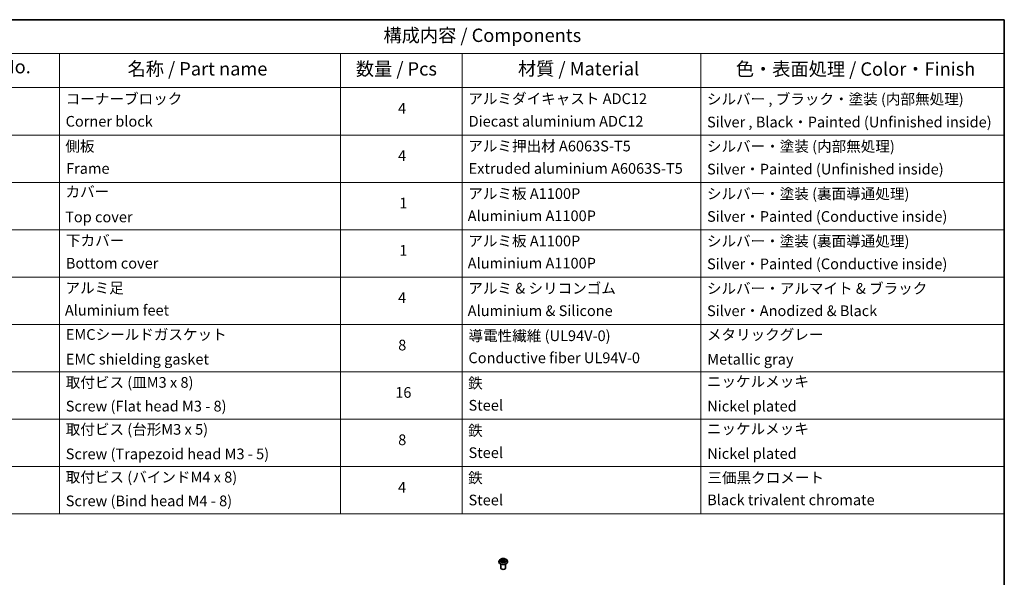
# Model space of a CAD drawing. Units: millimetres. Extents: x 7 to 6313, y 4 to 1550.
# Drawn here: x 111 to 203, y 92 to 144 of the extents above; entities that cross this region are included whole.
import ezdxf

# ---------------------------------------------------------------- set-up
doc = ezdxf.new("R2010")
doc.units = ezdxf.units.MM
doc.header["$LTSCALE"] = 0.5
for name, color, linetype, lineweight in [('Border (ISO)', 7, 'Continuous', 35), ('Symbol (ISO)', 7, 'Continuous', 18), ('Visible (ISO)', 7, 'Continuous', 35), ('Visible Narrow (ISO)', 7, 'Continuous', 25)]:
    doc.layers.add(name, color=color, linetype=linetype, lineweight=lineweight)
doc.styles.add('Note Text (TK)', font='MS PGothic.ttf')
doc.styles.add('Note Text (TK2)', font='MS PGothic.ttf')

# ---------------------------------------------------------------- blocks, each defined once
blk = doc.blocks.new('Borders tk図枠')
at = {"layer": 'Border (ISO)'}
for p, q in [((14.5, 289), (405.5, 289)), ((405.5, 289), (405.5, 8))]:
    blk.add_line(p, q, dxfattribs=at)
blk = doc.blocks.new('Table1')
at = {"layer": 'Symbol (ISO)'}
for p, q in [((211.35, 289), (405.5, 289)), ((405.5, 289), (405.5, 282.65)), ((211.35, 282.65), (405.5, 282.65)), ((228.53, 282.65), (228.53, 276.28)), ((281.21, 282.65), (281.21, 276.28)), ((303.96, 282.65), (303.96, 276.28)), ((348.64, 282.65), (348.64, 276.28)), ((405.5, 282.65), (405.5, 276.28)), ((211.35, 276.28), (405.5, 276.28)), ((228.53, 276.28), (228.53, 196.49)), ((281.21, 276.28), (281.21, 196.49)), ((303.96, 276.28), (303.96, 196.49)), ((348.64, 276.28), (348.64, 196.49)), ((405.5, 276.28), (405.5, 196.49)), ((211.35, 267.41), (405.5, 267.41)), ((211.35, 258.55), (405.5, 258.55)), ((211.35, 249.68), (405.5, 249.68)), ((211.35, 240.81), (405.5, 240.81)), ((211.35, 231.95), (405.5, 231.95)), ((211.35, 223.08), (405.5, 223.08)), ((211.35, 214.22), (405.5, 214.22)), ((211.35, 205.35), (405.5, 205.35)), ((211.35, 196.49), (405.5, 196.49))]:
    blk.add_line(p, q, dxfattribs=at)
at = {"layer": 'Symbol (ISO)', "color": 7, "attachment_point": 7}
for s, insert, char_height, style in [('構成内容 / Components', (289.24, 284.05), 2.5, 'Note Text (TK)'), ('No.', (217.7, 278.18), 2.5, 'Note Text (TK)'), ('名称 / Part name', (241.3, 277.78), 2.5, 'Note Text (TK)'), ('数量 / Pcs', (284.06, 277.77), 2.5, 'Note Text (TK)'), ('材質 / Material', (314.42, 277.8), 2.5, 'Note Text (TK)'), ('色・表面処理 / Color・Finish', (355.22, 277.74), 2.5, 'Note Text (TK)'), ('コーナーブロック', (229.73, 272.57), 2, 'Note Text (TK2)'), ('アルミダイキャスト ADC12', (305.12, 272.59), 2, 'Note Text (TK2)'), ('シルバー , ブラック・塗装 (内部無処理)', (349.8, 272.52), 2, 'Note Text (TK2)'), ('4', (291.96, 270.8), 2, 'Note Text (TK2)'), ('Corner block', (229.71, 268.36), 2, 'Note Text (TK2)'), ('Diecast aluminium ADC12', (305.18, 268.37), 2, 'Note Text (TK2)'), ('Silver , Black・Painted (Unfinished inside)', (349.83, 268.22), 2, 'Note Text (TK2)'), ('側板', (229.65, 263.69), 2, 'Note Text (TK2)'), ('アルミ押出材 A6063S-T5', (305.12, 263.73), 2, 'Note Text (TK2)'), ('シルバー・塗装 (内部無処理)', (349.8, 263.67), 2, 'Note Text (TK2)'), ('4', (291.96, 261.93), 2, 'Note Text (TK2)'), ('Frame', (229.79, 259.54), 2, 'Note Text (TK2)'), ('Extruded aluminium A6063S-T5', (305.18, 259.54), 2, 'Note Text (TK2)'), ('Silver・Painted (Unfinished inside)', (349.83, 259.41), 2, 'Note Text (TK2)'), ('カバー', (229.69, 255.18), 2, 'Note Text (TK2)'), ('アルミ板 A1100P', (305.12, 254.83), 2, 'Note Text (TK2)'), ('シルバー・塗装 (裏面導通処理)', (349.8, 254.8), 2, 'Note Text (TK2)'), ('1', (292.19, 253.05), 2, 'Note Text (TK2)'), ('Top cover', (229.62, 250.46), 2, 'Note Text (TK2)'), ('Aluminium A1100P', (305, 250.67), 2, 'Note Text (TK2)'), ('Silver・Painted (Conductive inside)', (349.83, 250.55), 2, 'Note Text (TK2)'), ('下カバー', (229.78, 246.05), 2, 'Note Text (TK2)'), ('アルミ板 A1100P', (305.12, 245.96), 2, 'Note Text (TK2)'), ('シルバー・塗装 (裏面導通処理)', (349.8, 245.94), 2, 'Note Text (TK2)'), ('1', (292.19, 244.19), 2, 'Note Text (TK2)'), ('Bottom cover', (229.75, 241.8), 2, 'Note Text (TK2)'), ('Aluminium A1100P', (305, 241.81), 2, 'Note Text (TK2)'), ('Silver・Painted (Conductive inside)', (349.83, 241.68), 2, 'Note Text (TK2)'), ('アルミ足', (229.69, 237.17), 2, 'Note Text (TK2)'), ('アルミ & シリコンゴム', (305.12, 237.11), 2, 'Note Text (TK2)'), ('シルバー・アルマイト & ブラック', (349.8, 237.08), 2, 'Note Text (TK2)'), ('4', (291.96, 235.34), 2, 'Note Text (TK2)'), ('Aluminium feet', (229.57, 233), 2, 'Note Text (TK2)'), ('Aluminium & Silicone', (305, 232.91), 2, 'Note Text (TK2)'), ('Silver・Anodized & Black', (349.83, 232.9), 2, 'Note Text (TK2)'), ('EMCシールドガスケット', (229.75, 228.46), 2, 'Note Text (TK2)'), ('導電性繊維 (UL94V-0)', (305.16, 228.22), 2, 'Note Text (TK2)'), ('メタリックグレー', (349.8, 228.43), 2, 'Note Text (TK2)'), ('8', (291.99, 226.48), 2, 'Note Text (TK2)'), ('Conductive fiber UL94V-0', (305.14, 224.09), 2, 'Note Text (TK2)'), ('EMC shielding gasket', (229.75, 223.84), 2, 'Note Text (TK2)'), ('Metallic gray', (349.87, 223.83), 2, 'Note Text (TK2)'), ('取付ビス (皿M3 x 8)', (229.73, 219.49), 2, 'Note Text (TK2)'), ('鉄', (305.08, 219.36), 2, 'Note Text (TK2)'), ('ニッケルメッキ', (349.8, 219.67), 2, 'Note Text (TK2)'), ('16', (291.44, 217.61), 2, 'Note Text (TK2)'), ('Screw (Flat head M3 - 8)', (229.73, 215.05), 2, 'Note Text (TK2)'), ('Steel', (305.16, 215.21), 2, 'Note Text (TK2)'), ('Nickel plated', (349.87, 215.05), 2, 'Note Text (TK2)'), ('取付ビス (台形M3 x 5)', (229.73, 210.7), 2, 'Note Text (TK2)'), ('鉄', (305.08, 210.49), 2, 'Note Text (TK2)'), ('ニッケルメッキ', (349.8, 210.8), 2, 'Note Text (TK2)'), ('8', (291.99, 208.75), 2, 'Note Text (TK2)'), ('Screw (Trapezoid head M3 - 5)', (229.73, 206.11), 2, 'Note Text (TK2)'), ('Steel', (305.16, 206.34), 2, 'Note Text (TK2)'), ('Nickel plated', (349.87, 206.18), 2, 'Note Text (TK2)'), ('取付ビス (バインドM4 x 8)', (229.73, 201.76), 2, 'Note Text (TK2)'), ('鉄', (305.08, 201.63), 2, 'Note Text (TK2)'), ('三価黒クロメート', (349.9, 201.66), 2, 'Note Text (TK2)'), ('4', (291.96, 199.87), 2, 'Note Text (TK2)'), ('Screw (Bind head M4 - 8)', (229.73, 197.32), 2, 'Note Text (TK2)'), ('Steel', (305.16, 197.48), 2, 'Note Text (TK2)'), ('Black trivalent chromate', (349.86, 197.51), 2, 'Note Text (TK2)')]:
    blk.add_mtext(s, dxfattribs=dict(at, insert=insert, char_height=char_height, style=style))

msp = doc.modelspace()

# ---------------------------------------------------------------- linework, layer by layer
at = {"layer": 'Visible (ISO)'}
for p, q in [((155.4158, 93.7693), (155.4158, 93.774)), ((155.5371, 93.9745), (155.4663, 93.8955)), ((155.6121, 93.987), (155.6704, 93.9498)), ((155.6158, 93.1744), (155.6158, 93.5591)), ((155.6712, 93.7695), (155.7367, 93.8037)), ((155.705, 93.9017), (155.7166, 93.7932)), ((155.9131, 93.8003), (155.9739, 93.7641)), ((155.9553, 93.8921), (155.9435, 93.7822)), ((155.9957, 93.9438), (156.0587, 93.9791)), ((156.0444, 93.1744), (156.0444, 93.5591)), ((156.1231, 93.9745), (156.194, 93.8955)), ((156.2444, 93.7693), (156.2444, 93.774))]:
    msp.add_line(p, q, dxfattribs=at)
msp.add_ellipse((155.8301, 93.1744), major_axis=(-0.2143, 0), ratio=0.5773503, start_param=0, end_param=3.1415927, dxfattribs=at)
for points, knots in [([(156.1231, 93.9745), (156.1056, 93.9941), (156.0833, 94.0112), (156.0308, 94.0408), (156.0002, 94.0529), (155.9345, 94.0707), (155.8994, 94.0763), (155.8284, 94.0806), (155.7924, 94.0793), (155.7228, 94.0701), (155.6892, 94.0621), (155.6273, 94.0398), (155.5992, 94.0254), (155.5609, 93.9981), (155.5481, 93.9868), (155.5371, 93.9745)], [4.4370776, 4.4370776, 4.4370776, 4.4370776, 4.7580905, 4.7580905, 5.0925191, 5.0925191, 5.4255966, 5.4255966, 5.75691, 5.75691, 6.0886459, 6.0886459, 6.4226239, 6.4226239, 6.623537, 6.623537, 6.623537, 6.623537]), ([(155.4663, 93.8955), (155.4599, 93.8883), (155.454, 93.881), (155.4435, 93.8658), (155.4388, 93.858), (155.4306, 93.842), (155.4271, 93.8337), (155.4215, 93.817), (155.4194, 93.8085), (155.4166, 93.7914), (155.4158, 93.7827), (155.4158, 93.774)], [0.3403517, 0.3403517, 0.3403517, 0.3403517, 0.43586503, 0.43586503, 0.53137835, 0.53137835, 0.62689167, 0.62689167, 0.72240499, 0.72240499, 0.81791831, 0.81791831, 0.81791831, 0.81791831]), ([(155.4158, 93.7693), (155.4158, 93.7437), (155.4226, 93.7183), (155.4487, 93.6695), (155.4685, 93.6462), (155.5198, 93.6041), (155.5516, 93.5854), (155.6236, 93.5548), (155.6638, 93.543), (155.7483, 93.5274), (155.7926, 93.5237), (155.8809, 93.5245), (155.9249, 93.5291), (156.0084, 93.5462), (156.0478, 93.5587), (156.1183, 93.5906), (156.1492, 93.61), (156.1992, 93.6541), (156.2182, 93.6787), (156.2395, 93.7258), (156.2444, 93.7475), (156.2444, 93.7693)], [0.8179183, 0.8179183, 0.8179183, 0.8179183, 1.1176289, 1.1176289, 1.4300399, 1.4300399, 1.7545329, 1.7545329, 2.0802609, 2.0802609, 2.4050113, 2.4050113, 2.7293662, 2.7293662, 3.0542003, 3.0542003, 3.3799977, 3.3799977, 3.7039127, 3.7039127, 3.959511, 3.959511, 3.959511, 3.959511]), ([(155.6307, 93.8002), (155.6331, 93.7981), (155.6357, 93.7959), (155.6413, 93.7916), (155.6443, 93.7894), (155.6508, 93.7852), (155.6542, 93.783), (155.6614, 93.7789), (155.6652, 93.7768), (155.6713, 93.7738), (155.6734, 93.7727), (155.6756, 93.7717)], [1.39288729, 1.39288729, 1.39288729, 1.39288729, 1.46318673, 1.46318673, 1.53348616, 1.53348616, 1.6037856, 1.6037856, 1.67408503, 1.67408503, 1.71030455, 1.71030455, 1.71030455, 1.71030455]), ([(155.705, 93.9017), (155.7046, 93.9054), (155.7037, 93.909), (155.7013, 93.9162), (155.6996, 93.9197), (155.6956, 93.9265), (155.6932, 93.9298), (155.6878, 93.936), (155.6847, 93.939), (155.678, 93.9446), (155.6743, 93.9473), (155.6704, 93.9498)], [4.02141432, 4.02141432, 4.02141432, 4.02141432, 4.1561186, 4.1561186, 4.29082287, 4.29082287, 4.42552714, 4.42552714, 4.56023142, 4.56023142, 4.69493569, 4.69493569, 4.69493569, 4.69493569]), ([(155.9131, 93.8003), (155.9038, 93.8058), (155.8932, 93.8104), (155.8703, 93.8175), (155.8579, 93.82), (155.8325, 93.8228), (155.8194, 93.8231), (155.7938, 93.8213), (155.7812, 93.8192), (155.7575, 93.813), (155.7465, 93.8088), (155.7367, 93.8037)], [4.7298423, 4.7298423, 4.7298423, 4.7298423, 5.0370202, 5.0370202, 5.3441982, 5.3441982, 5.6513761, 5.6513761, 5.9585541, 5.9585541, 6.265732, 6.265732, 6.265732, 6.265732]), ([(155.9957, 93.9438), (155.9911, 93.9412), (155.9868, 93.9384), (155.979, 93.9325), (155.9754, 93.9294), (155.969, 93.9227), (155.9662, 93.9192), (155.9615, 93.9119), (155.9595, 93.908), (155.9567, 93.9002), (155.9557, 93.8962), (155.9553, 93.8921)], [0.01745329, 0.01745329, 0.01745329, 0.01745329, 0.16516563, 0.16516563, 0.31287796, 0.31287796, 0.46059029, 0.46059029, 0.60830263, 0.60830263, 0.75601496, 0.75601496, 0.75601496, 0.75601496]), ([(155.971, 93.7658), (155.9739, 93.767), (155.9767, 93.7682), (155.9838, 93.7713), (155.9879, 93.7732), (155.9958, 93.7773), (155.9996, 93.7793), (156.0068, 93.7835), (156.0102, 93.7856), (156.0165, 93.7899), (156.0195, 93.792), (156.0223, 93.7942)], [2.99350644, 2.99350644, 2.99350644, 2.99350644, 3.03864202, 3.03864202, 3.10864415, 3.10864415, 3.17864628, 3.17864628, 3.24864841, 3.24864841, 3.31865054, 3.31865054, 3.31865054, 3.31865054]), ([(156.2444, 93.774), (156.2444, 93.7827), (156.2437, 93.7914), (156.2408, 93.8085), (156.2387, 93.817), (156.2331, 93.8337), (156.2296, 93.842), (156.2215, 93.858), (156.2168, 93.8658), (156.2062, 93.881), (156.2003, 93.8883), (156.194, 93.8955)], [3.95951097, 3.95951097, 3.95951097, 3.95951097, 4.05502429, 4.05502429, 4.15053761, 4.15053761, 4.24605094, 4.24605094, 4.34156426, 4.34156426, 4.43707758, 4.43707758, 4.43707758, 4.43707758])]:
    msp.add_open_spline(points, degree=3, knots=knots, dxfattribs=at)
at = {"layer": 'Visible Narrow (ISO)'}
for p, q in [((155.7508, 93.9952), (155.6732, 94.0414)), ((155.6611, 93.8518), (155.5811, 93.807)), ((155.5918, 93.9973), (155.6666, 93.9496)), ((155.6158, 93.8154), (155.666, 93.8435)), ((155.6574, 93.76), (155.74, 93.8032)), ((155.666, 93.8435), (155.671, 93.7739)), ((155.6969, 94.016), (155.7457, 93.987)), ((155.7457, 93.987), (155.7383, 93.886)), ((155.9094, 93.8), (155.987, 93.7538)), ((156.0028, 94.0352), (155.9203, 93.992)), ((155.925, 93.9837), (155.9769, 94.0108)), ((155.925, 93.9837), (155.932, 93.8824)), ((155.9884, 93.8375), (155.9833, 93.7711)), ((155.9884, 93.8375), (156.0354, 93.8075)), ((156.0684, 93.7979), (155.9937, 93.8456)), ((155.9992, 93.9434), (156.0791, 93.9882))]:
    msp.add_line(p, q, dxfattribs=at)
msp.add_ellipse((155.8301, 93.8976), major_axis=(-0.3059, 0), ratio=0.5773503, dxfattribs=at)
for centre, major_axis, ratio, start_param, end_param in [((155.8301, 93.8976), (-0.2943, 0), 0.5773503, 5.2745825, 5.6559515), ((155.8301, 93.7868), (-0.4097, 0), 0.5773503, 5.8056187, 9.9023446), ((155.8301, 93.774), (-0.4143, 0), 0.5773503, 0, 3.1415927), ((155.8301, 93.7693), (0.4143, 0), 0.5773503, 3.1415927, 6.2831853), ((155.8301, 93.887), (-0.3299, 0), 0.5773503, 5.8056187, 9.9023446), ((155.8301, 93.8976), (0.2943, 0), 0.5773503, 3.7037861, 4.0851552), ((155.6207, 93.8129), (-0.00146, -0.00699), 0.7631978, 4.5186245, 5.9138067), ((155.642, 93.7977), (-0.00605, -0.00379), 0.7200567, 5.1307373, 5.8236716), ((155.5761, 93.9024), (0.122, 0), 0.5773503, 5.4827203, 7.01861), ((155.6611, 93.846), (0.00349, -0.00623), 0.5685862, 0.8800854, 2.3636153), ((155.8301, 93.8652), (0.2303, 0), 0.5773503, 2.1437742, 2.3935915), ((155.5761, 93.897), (0.1291, 0), 0.5773503, 5.4827203, 6.3450887), ((155.6666, 93.9438), (0.00384, 0.00602), 0.6054697, 0, 0.8116653), ((155.6918, 94.0137), (-0.00593, -0.00399), 0.199765, 1.0655925, 2.4607747), ((155.7087, 93.9764), (-0.00691, -0.00182), 0.2161615, 3.8253063, 5.1807294), ((155.7331, 93.8836), (-0.00691, -0.00182), 0.2161274, 3.8253, 5.1763459), ((155.74, 93.7973), (-0.00331, 0.00633), 0.5477893, 5.5215559, 6.2831853), ((155.8219, 93.7509), (0.122, 0), 0.5773503, 0.7703313, 2.306221), ((155.7508, 93.9894), (-0.00365, -0.00614), 0.5859833, 3.9346386, 5.4181685), ((155.8384, 94.0389), (0.1291, 0), 0.5773503, 3.911924, 5.4478137), ((155.8384, 94.0443), (-0.122, 0), 0.5773503, 0.7703313, 2.306221), ((155.9094, 93.7942), (0.00365, 0.00614), 0.5859833, 0, 0.793046), ((155.9203, 93.9862), (0.00331, -0.00633), 0.5477893, 0.8964333, 2.3799632), ((155.9368, 93.8798), (-0.00686, 0.002), 0.2299528, 4.1959358, 5.5469817), ((156.0842, 93.8928), (-0.122, 0), 0.5773503, 5.4827203, 7.01861), ((156.0842, 93.8875), (-0.1291, 0), 0.5773503, 6.221282, 7.01861), ((155.9635, 93.9716), (-0.00686, 0.002), 0.2299853, 4.1915514, 5.5469746), ((155.8301, 93.8652), (0.2303, 0), 0.5773503, 0.6937798, 0.9327782), ((155.9817, 94.0082), (-0.00574, 0.00425), 0.1696519, 0.724949, 2.1201312), ((155.8301, 93.8976), (0.2943, 0), 0.5773503, 5.2745825, 5.6559515), ((155.9937, 93.8397), (-0.00384, -0.00602), 0.6054697, 3.9532579, 5.4367878), ((155.9992, 93.9376), (-0.00349, 0.00623), 0.5685862, 5.5052079, 6.2831853), ((155.8301, 93.8976), (-0.2943, 0), 0.5773503, 3.7037861, 4.0851552), ((156.01, 93.7908), (-0.00609, 0.00373), 0.7391906, 3.6932072, 4.228023), ((156.0301, 93.8053), (0.00129, -0.00703), 0.7958198, 0.3530702, 1.7482524)]:
    msp.add_ellipse(centre, major_axis=major_axis, ratio=ratio, start_param=start_param, end_param=end_param, dxfattribs=at)
for points, knots in [([(155.6969, 94.016), (155.6947, 94.0184), (155.6925, 94.0207), (155.687, 94.0268), (155.6838, 94.0304), (155.6781, 94.0365), (155.6757, 94.039), (155.6732, 94.0414)], [-0.032055974, -0.032055974, -0.032055974, -0.032055974, -0.02365019, -0.02365019, -0.010200936, -0.010200936, 0.000338329, 0.000338329, 0.000338329, 0.000338329]), ([(155.6732, 94.0414), (155.6747, 94.0388), (155.6761, 94.036), (155.6797, 94.0288), (155.6818, 94.0243), (155.6859, 94.0167), (155.6876, 94.0137), (155.6897, 94.0107)], [-0.000338329, -0.000338329, -0.000338329, -0.000338329, 0.010200936, 0.010200936, 0.02365019, 0.02365019, 0.032055974, 0.032055974, 0.032055974, 0.032055974]), ([(155.6158, 93.8154), (155.6133, 93.815), (155.6106, 93.8145), (155.6031, 93.8131), (155.5982, 93.8121), (155.5892, 93.8097), (155.5851, 93.8084), (155.5811, 93.807)], [-0.032055974, -0.032055974, -0.032055974, -0.032055974, -0.02365019, -0.02365019, -0.010200936, -0.010200936, 0.000338329, 0.000338329, 0.000338329, 0.000338329]), ([(155.5811, 93.807), (155.5855, 93.8079), (155.5899, 93.8084), (155.5996, 93.8088), (155.6048, 93.8086), (155.6124, 93.8077), (155.6151, 93.8073), (155.6174, 93.8068)], [-0.000338329, -0.000338329, -0.000338329, -0.000338329, 0.010200936, 0.010200936, 0.02365019, 0.02365019, 0.032055974, 0.032055974, 0.032055974, 0.032055974]), ([(155.6259, 93.9782), (155.6247, 93.9797), (155.6233, 93.9811), (155.6189, 93.9852), (155.6155, 93.9876), (155.6089, 93.9914), (155.6056, 93.9929), (155.5988, 93.9954), (155.5953, 93.9965), (155.5918, 93.9973)], [0.001385484, 0.001385484, 0.001385484, 0.001385484, 0.005934038, 0.005934038, 0.0154285, 0.0154285, 0.023744988, 0.023744988, 0.032394303, 0.032394303, 0.032394303, 0.032394303]), ([(155.5918, 93.9973), (155.595, 93.996), (155.5982, 93.9946), (155.6043, 93.9916), (155.6073, 93.99), (155.6108, 93.9878), (155.6115, 93.9874), (155.6121, 93.987)], [-0.032394303, -0.032394303, -0.032394303, -0.032394303, -0.023744988, -0.023744988, -0.0154285, -0.0154285, -0.013529696, -0.013529696, -0.013529696, -0.013529696]), ([(155.637, 93.8001), (155.6345, 93.8042), (155.6313, 93.8076), (155.6241, 93.8127), (155.6201, 93.8145), (155.6158, 93.8154)], [0, 0, 0, 0, 0.014585063, 0.014585063, 0.028982846, 0.028982846, 0.028982846, 0.028982846]), ([(155.6174, 93.8068), (155.6213, 93.806), (155.6249, 93.8045), (155.629, 93.8016), (155.6299, 93.8009), (155.6307, 93.8002)], [-0.028982846, -0.028982846, -0.028982846, -0.028982846, -0.014585063, -0.014585063, -0.010728527, -0.010728527, -0.010728527, -0.010728527]), ([(155.674, 93.7709), (155.6732, 93.7709), (155.6725, 93.7709), (155.6698, 93.7707), (155.6679, 93.77), (155.6646, 93.7681), (155.6631, 93.7668), (155.6602, 93.7638), (155.6588, 93.762), (155.6574, 93.76)], [0.002908892, 0.002908892, 0.002908892, 0.002908892, 0.005934038, 0.005934038, 0.0154285, 0.0154285, 0.023744988, 0.023744988, 0.032394303, 0.032394303, 0.032394303, 0.032394303]), ([(155.6574, 93.76), (155.6596, 93.7618), (155.6618, 93.7635), (155.6662, 93.7666), (155.6684, 93.768), (155.6708, 93.7693), (155.671, 93.7694), (155.6712, 93.7695)], [-0.032394303, -0.032394303, -0.032394303, -0.032394303, -0.023744988, -0.023744988, -0.0154285, -0.0154285, -0.014636923, -0.014636923, -0.014636923, -0.014636923]), ([(155.6897, 94.0107), (155.6931, 94.0057), (155.6962, 94.0002), (155.7015, 93.9888), (155.7037, 93.9829), (155.7053, 93.9769)], [-0.028982846, -0.028982846, -0.028982846, -0.028982846, -0.014585063, -0.014585063, 0, 0, 0, 0]), ([(155.7138, 93.9788), (155.7121, 93.9853), (155.7098, 93.9919), (155.704, 94.0044), (155.7007, 94.0105), (155.6969, 94.016)], [0, 0, 0, 0, 0.014585063, 0.014585063, 0.028982846, 0.028982846, 0.028982846, 0.028982846]), ([(155.7053, 93.9769), (155.7093, 93.9615), (155.7134, 93.946), (155.7216, 93.9151), (155.7256, 93.8996), (155.7297, 93.8842)], [-0.068779854, -0.068779854, -0.068779854, -0.068779854, -0.034389927, -0.034389927, 0, 0, 0, 0]), ([(155.7383, 93.886), (155.7342, 93.9015), (155.7301, 93.9169), (155.722, 93.9478), (155.7179, 93.9633), (155.7138, 93.9788)], [0, 0, 0, 0, 0.034389927, 0.034389927, 0.068779854, 0.068779854, 0.068779854, 0.068779854]), ([(155.7297, 93.8842), (155.7355, 93.8621), (155.7423, 93.8404), (155.7511, 93.8164), (155.7521, 93.8137), (155.7532, 93.811)], [-0.098241255, -0.098241255, -0.098241255, -0.098241255, -0.049120627, -0.049120627, -0.042788618, -0.042788618, -0.042788618, -0.042788618]), ([(155.7602, 93.8134), (155.7593, 93.8161), (155.7583, 93.8188), (155.75, 93.8426), (155.7437, 93.8641), (155.7383, 93.886)], [0.042845105, 0.042845105, 0.042845105, 0.042845105, 0.049120627, 0.049120627, 0.098241255, 0.098241255, 0.098241255, 0.098241255]), ([(155.932, 93.8824), (155.926, 93.8607), (155.9192, 93.8394), (155.9096, 93.8138), (155.9078, 93.809), (155.9059, 93.8043)], [0, 0, 0, 0, 0.049120627, 0.049120627, 0.060458125, 0.060458125, 0.060458125, 0.060458125]), ([(155.9123, 93.8007), (155.9145, 93.8058), (155.9166, 93.8109), (155.9269, 93.8369), (155.9342, 93.8584), (155.9405, 93.8802)], [-0.061153351, -0.061153351, -0.061153351, -0.061153351, -0.049120627, -0.049120627, 0, 0, 0, 0]), ([(155.9587, 93.9742), (155.9543, 93.9589), (155.9498, 93.9436), (155.9409, 93.913), (155.9364, 93.8977), (155.932, 93.8824)], [0, 0, 0, 0, 0.034389927, 0.034389927, 0.068779854, 0.068779854, 0.068779854, 0.068779854]), ([(155.9405, 93.8802), (155.945, 93.8955), (155.9495, 93.9108), (155.9584, 93.9414), (155.9628, 93.9567), (155.9673, 93.972)], [-0.068779854, -0.068779854, -0.068779854, -0.068779854, -0.034389927, -0.034389927, 0, 0, 0, 0]), ([(155.9769, 94.0108), (155.9729, 94.0053), (155.9693, 93.9994), (155.9631, 93.987), (155.9606, 93.9806), (155.9587, 93.9742)], [0, 0, 0, 0, 0.014491423, 0.014491423, 0.028982846, 0.028982846, 0.028982846, 0.028982846]), ([(155.9673, 93.972), (155.969, 93.9779), (155.9713, 93.9837), (155.977, 93.9949), (155.9804, 94.0002), (155.9841, 94.0052)], [-0.028982846, -0.028982846, -0.028982846, -0.028982846, -0.014491423, -0.014491423, 0, 0, 0, 0]), ([(155.987, 93.7538), (155.9855, 93.7563), (155.9841, 93.7585), (155.9806, 93.7626), (155.9785, 93.7642), (155.9747, 93.7652), (155.9734, 93.7654), (155.9719, 93.7653)], [-0.000338329, -0.000338329, -0.000338329, -0.000338329, 0.010200936, 0.010200936, 0.02365019, 0.02365019, 0.030110392, 0.030110392, 0.030110392, 0.030110392]), ([(155.9739, 93.7641), (155.9759, 93.7629), (155.9777, 93.7616), (155.9821, 93.7583), (155.9846, 93.7561), (155.987, 93.7538)], [-0.018115432, -0.018115432, -0.018115432, -0.018115432, -0.010200936, -0.010200936, 0.000338329, 0.000338329, 0.000338329, 0.000338329]), ([(156.0028, 94.0352), (156.0006, 94.0333), (155.9984, 94.0314), (155.994, 94.0273), (155.9918, 94.0253), (155.9871, 94.0207), (155.9846, 94.0181), (155.9803, 94.014), (155.9787, 94.0123), (155.9769, 94.0108)], [-0.032394303, -0.032394303, -0.032394303, -0.032394303, -0.023744988, -0.023744988, -0.0154285, -0.0154285, -0.005934038, -0.005934038, 0, 0, 0, 0]), ([(155.9841, 94.0052), (155.9856, 94.0072), (155.987, 94.0093), (155.9905, 94.0146), (155.9924, 94.0178), (155.9957, 94.0235), (155.9971, 94.0261), (156, 94.0309), (156.0014, 94.0332), (156.0028, 94.0352)], [0, 0, 0, 0, 0.005934038, 0.005934038, 0.0154285, 0.0154285, 0.023744988, 0.023744988, 0.032394303, 0.032394303, 0.032394303, 0.032394303]), ([(156.0354, 93.8075), (156.0313, 93.8067), (156.0274, 93.8051), (156.0207, 93.8003), (156.0177, 93.797), (156.0153, 93.793)], [0, 0, 0, 0, 0.014491423, 0.014491423, 0.028982846, 0.028982846, 0.028982846, 0.028982846]), ([(156.0223, 93.7942), (156.0225, 93.7944), (156.0228, 93.7946), (156.0261, 93.7969), (156.0295, 93.7984), (156.0332, 93.799)], [-0.015703585, -0.015703585, -0.015703585, -0.015703585, -0.014491423, -0.014491423, 0, 0, 0, 0]), ([(156.0332, 93.799), (156.0347, 93.7993), (156.0365, 93.7995), (156.0414, 93.8001), (156.0447, 93.8003), (156.0514, 93.8002), (156.0546, 93.8), (156.0614, 93.7993), (156.0649, 93.7987), (156.0684, 93.7979)], [0, 0, 0, 0, 0.005934038, 0.005934038, 0.0154285, 0.0154285, 0.023744988, 0.023744988, 0.032394303, 0.032394303, 0.032394303, 0.032394303]), ([(156.0684, 93.7979), (156.0652, 93.7991), (156.0621, 93.8003), (156.0559, 93.8023), (156.0529, 93.8032), (156.0468, 93.8049), (156.0436, 93.8057), (156.0388, 93.8068), (156.037, 93.8071), (156.0354, 93.8075)], [-0.032394303, -0.032394303, -0.032394303, -0.032394303, -0.023744988, -0.023744988, -0.0154285, -0.0154285, -0.005934038, -0.005934038, 0, 0, 0, 0]), ([(156.0791, 93.9882), (156.0748, 93.9873), (156.0704, 93.9862), (156.0606, 93.9826), (156.0554, 93.9799), (156.0486, 93.9749), (156.0467, 93.9732), (156.0449, 93.9713)], [-0.000338329, -0.000338329, -0.000338329, -0.000338329, 0.010200936, 0.010200936, 0.02365019, 0.02365019, 0.02965122, 0.02965122, 0.02965122, 0.02965122]), ([(156.0587, 93.9791), (156.0615, 93.9806), (156.0643, 93.982), (156.0711, 93.9852), (156.0751, 93.9868), (156.0791, 93.9882)], [-0.017781909, -0.017781909, -0.017781909, -0.017781909, -0.010200936, -0.010200936, 0.000338329, 0.000338329, 0.000338329, 0.000338329])]:
    msp.add_open_spline(points, degree=3, knots=knots, dxfattribs=at)
for points in [[(155.6432, 93.7903), (155.6411, 93.7936), (155.6391, 93.7969), (155.637, 93.8001)], [(156.0153, 93.793), (156.0139, 93.7908), (156.0125, 93.7885), (156.0111, 93.7862)]]:
    msp.add_open_spline(points, degree=3, dxfattribs=at)

# ---------------------------------------------------------------- block references
at = {"xscale": 0.5, "yscale": 0.5, "zscale": 0.5}
for name in ['Borders tk図枠', 'Table1']:
    msp.add_blockref(name, (0, 0), dxfattribs=at)

doc.saveas('drawing.dxf')
